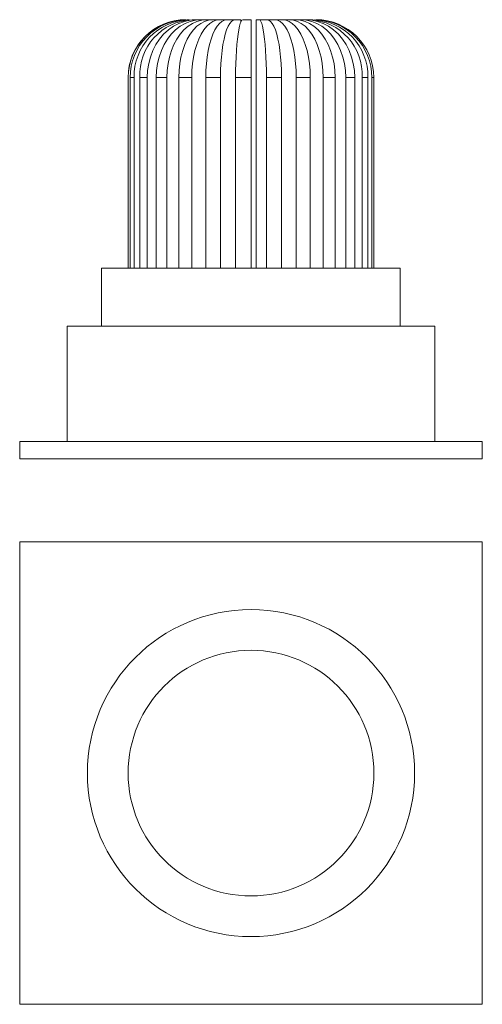
# Model space of a CAD drawing. Units: millimetres. Extents: x 41 to 121, y 23 to 193.
import ezdxf

# ---------------------------------------------------------------- set-up
doc = ezdxf.new("R2010")
doc.units = ezdxf.units.MM

msp = doc.modelspace()

# ---------------------------------------------------------------- linework, layer by layer
at = {"color": 7, "linetype": 'Continuous', "lineweight": 15}
for p, q in [((69.92, 193.02), (70.27, 193.02)), ((70.79, 193.02), (71.47, 193.02)), ((72.3, 193.02), (71.47, 193.02)), ((72.3, 193.02), (73.27, 193.02)), ((74.36, 193.02), (73.27, 193.02)), ((74.36, 193.02), (75.55, 193.02)), ((76.83, 193.02), (75.55, 193.02)), ((76.83, 193.02), (78.18, 193.02)), ((79.2, 193.02), (78.18, 193.02)), ((79.2, 193.02), (79.2, 192.58)), ((79.56, 193.02), (80.98, 193.02)), ((80.98, 193.02), (80.98, 183.02)), ((81.87, 193.02), (81.87, 150.02)), ((82.39, 193.02), (81.87, 193.02)), ((82.39, 193.02), (83.77, 193.02)), ((85.12, 193.02), (83.77, 193.02)), ((85.12, 193.02), (86.4, 193.02)), ((87.59, 193.02), (86.4, 193.02)), ((87.59, 193.02), (88.68, 193.02)), ((89.65, 193.02), (88.68, 193.02)), ((89.65, 193.02), (90.48, 193.02)), ((91.16, 193.02), (90.48, 193.02)), ((91.16, 193.02), (91.68, 193.02)), ((59.72, 183.02), (59.72, 150.02)), ((59.76, 183.02), (59.76, 150.02)), ((60.76, 183.02), (60.1, 183.02)), ((60.1, 183.02), (60.1, 150.02)), ((60.76, 183.02), (60.76, 150.02)), ((63.03, 183.02), (61.74, 183.02)), ((61.74, 183.02), (61.74, 150.02)), ((63.03, 183.02), (63.03, 150.02)), ((66.43, 183.02), (64.6, 183.02)), ((64.6, 183.02), (64.6, 150.02)), ((66.43, 183.02), (66.43, 150.02)), ((70.74, 183.02), (68.48, 183.02)), ((68.48, 183.02), (68.48, 150.02)), ((70.74, 183.02), (70.74, 150.02)), ((75.69, 183.02), (73.15, 183.02)), ((73.15, 183.02), (73.15, 150.02)), ((75.69, 183.02), (75.69, 150.02)), ((80.98, 183.02), (78.31, 183.02)), ((78.31, 183.02), (78.31, 150.02)), ((80.98, 183.02), (80.98, 150.02)), ((83.64, 183.02), (83.64, 150.02)), ((86.26, 183.02), (83.64, 183.02)), ((86.26, 183.02), (86.26, 150.02)), ((88.8, 183.02), (88.8, 150.02)), ((91.21, 183.02), (88.8, 183.02)), ((91.21, 183.02), (91.21, 150.02)), ((95.52, 183.02), (93.47, 183.02)), ((93.47, 183.02), (93.47, 150.02)), ((95.52, 183.02), (95.52, 150.02)), ((98.92, 183.02), (97.35, 183.02)), ((97.35, 183.02), (97.35, 150.02)), ((98.92, 183.02), (98.92, 150.02)), ((100.21, 183.02), (100.21, 150.02)), ((101.19, 183.02), (100.21, 183.02)), ((101.19, 183.02), (101.19, 150.02)), ((102.19, 183.02), (101.85, 183.02)), ((101.85, 183.02), (101.85, 150.02)), ((102.19, 183.02), (102.19, 150.02)), ((55.15, 150.02), (55.15, 140.02)), ((55.15, 150.02), (80.98, 150.02)), ((80.98, 150.02), (106.8, 150.02)), ((106.8, 140.02), (106.8, 150.02)), ((49.17, 140.02), (49.17, 120.02)), ((49.17, 140.02), (80.98, 140.02)), ((80.98, 140.02), (112.78, 140.02)), ((112.78, 120.02), (112.78, 140.02)), ((40.98, 117.02), (40.98, 120.02)), ((120.98, 120.02), (40.98, 120.02)), ((120.98, 117.02), (120.98, 120.02)), ((120.98, 117.02), (40.98, 117.02)), ((40.98, 102.68), (40.98, 22.68)), ((120.98, 102.68), (40.98, 102.68)), ((120.98, 22.68), (120.98, 102.68)), ((40.98, 22.68), (120.98, 22.68))]:
    msp.add_line(p, q, dxfattribs=at)
at = {"color": 8, "linetype": 'Continuous', "lineweight": 15}
msp.add_line((59.76, 183.02), (59.72, 183.02), dxfattribs=at)
at = {"color": 7, "linetype": 'Continuous', "lineweight": 15, "flags": 128}
for points in [[(71.47, 193.02), (70.46, 192.94), (69.45, 192.73), (68.48, 192.37), (67.55, 191.87), (66.68, 191.25), (65.87, 190.5), (65.15, 189.65), (64.53, 188.7), (64, 187.66), (63.58, 186.56), (63.28, 185.41), (63.09, 184.22), (63.03, 183.02)], [(64.6, 183.02), (64.66, 184.22), (64.82, 185.41), (65.1, 186.56), (65.48, 187.66), (65.96, 188.7), (66.54, 189.65), (67.19, 190.5), (67.93, 191.25), (68.72, 191.87), (69.57, 192.37), (70.46, 192.73), (71.38, 192.94), (72.3, 193.02)], [(73.27, 193.02), (72.45, 192.94), (71.63, 192.73), (70.84, 192.37), (70.09, 191.87), (69.38, 191.25), (68.73, 190.5), (68.15, 189.65), (67.64, 188.7), (67.21, 187.66), (66.87, 186.56), (66.63, 185.41), (66.48, 184.22), (66.43, 183.02)], [(68.48, 183.02), (68.53, 184.22), (68.65, 185.41), (68.86, 186.56), (69.16, 187.66), (69.52, 188.7), (69.96, 189.65), (70.46, 190.5), (71.02, 191.25), (71.63, 191.87), (72.28, 192.37), (72.95, 192.73), (73.65, 192.94), (74.36, 193.02)], [(75.55, 193.02), (74.97, 192.94), (74.4, 192.73), (73.85, 192.37), (73.32, 191.87), (72.82, 191.25), (72.36, 190.5), (71.95, 189.65), (71.59, 188.7), (71.29, 187.66), (71.05, 186.56), (70.88, 185.41), (70.77, 184.22), (70.74, 183.02)], [(73.15, 183.02), (73.18, 184.22), (73.26, 185.41), (73.39, 186.56), (73.57, 187.66), (73.8, 188.7), (74.08, 189.65), (74.39, 190.5), (74.74, 191.25), (75.12, 191.87), (75.53, 192.37), (75.95, 192.73), (76.39, 192.94), (76.83, 193.02)], [(78.18, 193.02), (77.88, 192.94), (77.58, 192.73), (77.29, 192.37), (77.02, 191.87), (76.76, 191.25), (76.53, 190.5), (76.32, 189.65), (76.13, 188.7), (75.97, 187.66), (75.85, 186.56), (75.76, 185.41), (75.71, 184.22), (75.69, 183.02)], [(78.31, 183.02), (78.32, 184.22), (78.35, 185.41), (78.39, 186.56), (78.46, 187.66), (78.53, 188.7), (78.63, 189.65), (78.73, 190.5), (78.85, 191.25), (78.98, 191.87), (79.12, 192.37), (79.26, 192.73), (79.41, 192.94), (79.56, 193.02)], [(83.64, 183.02), (83.63, 184.22), (83.6, 185.41), (83.56, 186.56), (83.5, 187.66), (83.42, 188.7), (83.32, 189.65), (83.22, 190.5), (83.1, 191.25), (82.97, 191.87), (82.83, 192.37), (82.69, 192.73), (82.54, 192.94), (82.39, 193.02)], [(83.77, 193.02), (84.07, 192.94), (84.37, 192.73), (84.66, 192.37), (84.93, 191.87), (85.19, 191.25), (85.42, 190.5), (85.64, 189.65), (85.82, 188.7), (85.98, 187.66), (86.1, 186.56), (86.19, 185.41), (86.24, 184.22), (86.26, 183.02)], [(88.8, 183.02), (88.77, 184.22), (88.69, 185.41), (88.56, 186.56), (88.38, 187.66), (88.15, 188.7), (87.87, 189.65), (87.56, 190.5), (87.21, 191.25), (86.83, 191.87), (86.42, 192.37), (86, 192.73), (85.56, 192.94), (85.12, 193.02)], [(86.4, 193.02), (86.98, 192.94), (87.55, 192.73), (88.1, 192.37), (88.64, 191.87), (89.13, 191.25), (89.59, 190.5), (90, 189.65), (90.36, 188.7), (90.66, 187.66), (90.9, 186.56), (91.07, 185.41), (91.18, 184.22), (91.21, 183.02)], [(93.47, 183.02), (93.42, 184.22), (93.3, 185.41), (93.09, 186.56), (92.79, 187.66), (92.43, 188.7), (91.99, 189.65), (91.49, 190.5), (90.93, 191.25), (90.32, 191.87), (89.67, 192.37), (89, 192.73), (88.3, 192.94), (87.59, 193.02)], [(88.68, 193.02), (89.5, 192.94), (90.32, 192.73), (91.11, 192.37), (91.86, 191.87), (92.57, 191.25), (93.22, 190.5), (93.8, 189.65), (94.31, 188.7), (94.74, 187.66), (95.08, 186.56), (95.33, 185.41), (95.47, 184.22), (95.52, 183.02)], [(97.35, 183.02), (97.29, 184.22), (97.13, 185.41), (96.85, 186.56), (96.47, 187.66), (95.99, 188.7), (95.41, 189.65), (94.76, 190.5), (94.02, 191.25), (93.23, 191.87), (92.38, 192.37), (91.49, 192.73), (90.57, 192.94), (89.65, 193.02)], [(90.48, 193.02), (91.49, 192.94), (92.5, 192.73), (93.47, 192.37), (94.4, 191.87), (95.27, 191.25), (96.08, 190.5), (96.8, 189.65), (97.43, 188.7), (97.95, 187.66), (98.37, 186.56), (98.67, 185.41), (98.86, 184.22), (98.92, 183.02)]]:
    msp.add_lwpolyline(points, dxfattribs=at)
at = {"color": 7, "linetype": 'Continuous', "lineweight": 15}
for radius in [28.29, 21.25]:
    msp.add_circle((80.98, 62.68), radius, dxfattribs=at)
for centre, radius, start, end in [((69.72, 183.02), 10, 90, 180), ((69.75, 183.03), 9.99, 90.0583, 180.0549), ((70.01, 183.11), 9.91, 90.502, 180.522), ((70.53, 183.25), 9.77, 91.5139, 181.3601), ((71.28, 183.48), 9.55, 92.922, 182.7987), ((90.67, 183.48), 9.55, 357.2013, 87.078), ((91.42, 183.25), 9.77, 358.6399, 88.4861), ((91.94, 183.11), 9.91, 359.478, 89.498), ((92.2, 183.03), 9.99, 359.9451, 89.9417)]:
    msp.add_arc(centre, radius, start, end, dxfattribs=at)

doc.saveas('drawing.dxf')
